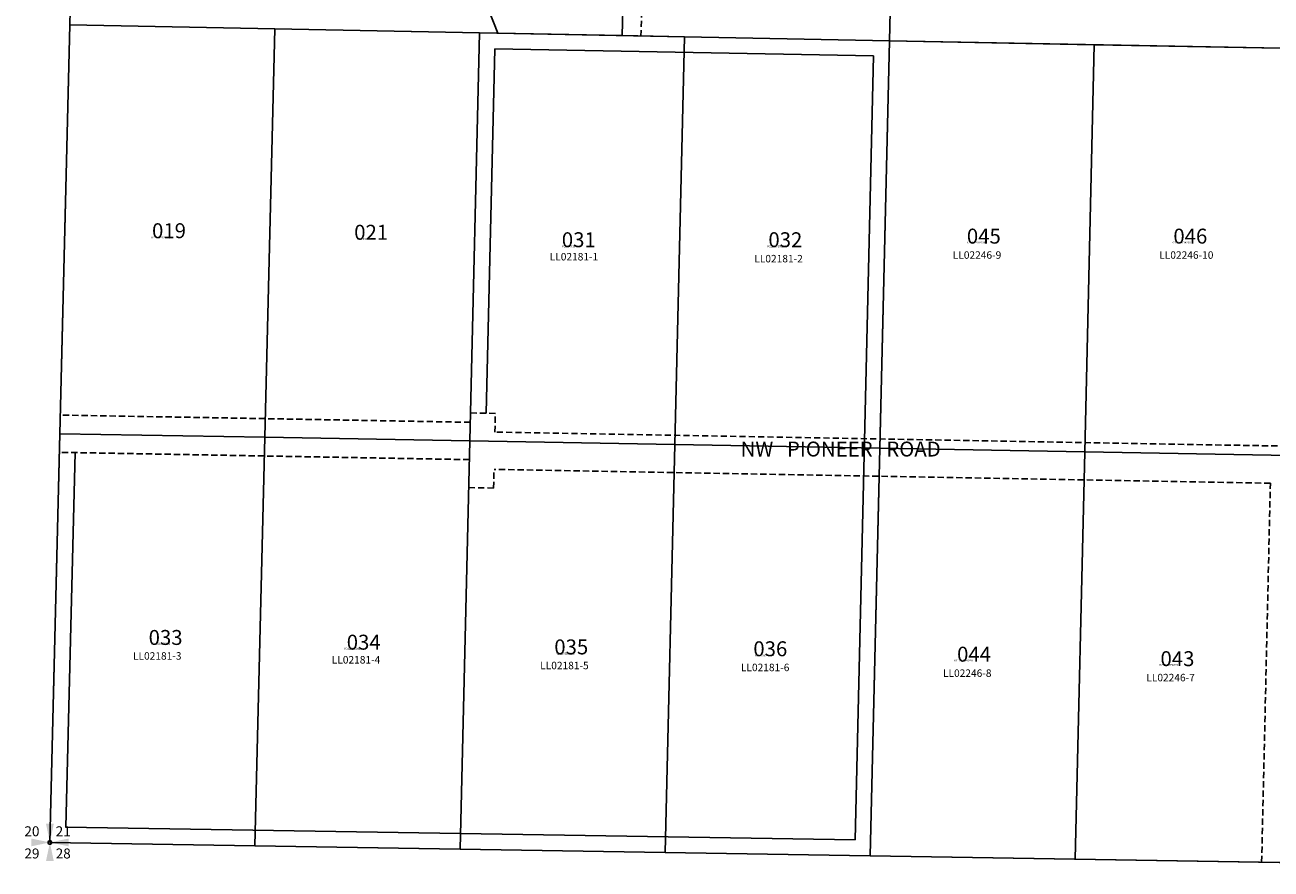
# Model space of a CAD drawing. Extents: x 1150556 to 1156326, y 238068 to 243525.
# Drawn here: x 1150556 to 1152559, y 238168 to 239525 of the extents above; entities that cross this region are included whole.
import ezdxf
from ezdxf.enums import TextEntityAlignment as Align

# ---------------------------------------------------------------- set-up
doc = ezdxf.new("R2010")
doc.units = 0
doc.header["$LTSCALE"] = 50
doc.header["$MEASUREMENT"] = 0
doc.linetypes.add('EASEMENT', pattern=[0.3, 0.2, -0.1])
for name, color, linetype in [('EASEMENT', 15, 'EASEMENT'), ('MONUMENT', 5, 'Continuous'), ('NO-CUT', 12, 'Continuous'), ('PARCEL-ID', 7, 'Continuous'), ('PROC-NO', 4, 'Continuous'), ('ROAD-NAME', 3, 'Continuous'), ('SHORT-PLAT', 9, 'Continuous'), ('SUB', 4, 'Continuous'), ('TAX-LOT', 2, 'Continuous')]:
    doc.layers.add(name, color=color, linetype=linetype)
doc.styles.add('L0', font='SIMPLEX.shx', dxfattribs={"oblique": 15})

# ---------------------------------------------------------------- blocks, each defined once
blk = doc.blocks.new('GSC')
at = {"layer": 'MONUMENT'}
blk.add_circle((0, 0), 3, dxfattribs=at)
for points in [[(6.2, 30), (0.6, 2.9), (-6.3, 30), (-0.6, 2.9)], [(-30, 6.2), (-2.9, 0.6), (-30, -6.3), (-2.9, -0.6)], [(30, -6.3), (2.9, -0.6), (30, 6.2), (2.9, 0.6)], [(-6.3, -30), (-0.6, -2.9), (6.2, -30), (0.6, -2.9)]]:
    blk.add_solid(points, dxfattribs=at)
at = {"layer": 'MONUMENT', "color": 7, "style": 'L0', "oblique": 15}
for tag, p in [('NW', (-28.9, 9.9)), ('NE', (21.4, 9.9)), ('SW', (-28.9, -25.8)), ('SE', (21.4, -25.8))]:
    blk.add_attdef(tag, text='', height=16, dxfattribs=at).set_placement(p, align=Align.CENTER)

msp = doc.modelspace()

# ---------------------------------------------------------------- linework, layer by layer
at = {"layer": 'EASEMENT'}
for p, q in [((1151546.6, 239507.1), (1151567.2, 240322.4)), ((1151272.3, 238886.5), (1150613.2, 238898.2)), ((1151312.6, 238900.8), (1151272.6, 238901.5)), ((1151311.9, 238870.8), (1151312.6, 238900.8)), ((1152569.6, 238848.4), (1151311.9, 238870.8)), ((1151270.8, 238826.5), (1150612.2, 238838.2)), ((1151309.7, 238780.8), (1151310.5, 238810.8)), ((1152558.2, 238788.6), (1151310.5, 238810.8)), ((1152544.2, 238179.6), (1152558.2, 238788.6)), ((1151309.7, 238780.8), (1151269.7, 238781.5))]:
    msp.add_line(p, q, dxfattribs=at)
at = {"layer": 'NO-CUT'}
for p, q in [((1151297.6, 238901.1), (1151311.7, 239487.1)), ((1151920.3, 239475.4), (1151311.7, 239487.1)), ((1151890.6, 238215.1), (1151920.3, 239475.4)), ((1150622.2, 238235.7), (1150637, 238837.8)), ((1151890.6, 238215.1), (1150622.2, 238235.7))]:
    msp.add_line(p, q, dxfattribs=at)
at = {"layer": 'SUB', "color": 5}
for p, q in [((1150628.8, 239525.4), (1150661.1, 240839.6)), ((1150596.6, 238211.1), (1150628.8, 239525.4)), ((1151915, 238189.7), (1150596.6, 238211.1)), ((1153233.4, 238168.2), (1151915, 238189.7))]:
    msp.add_line(p, q, dxfattribs=at)
at = {"layer": 'SUB', "color": 12}
for p, q in [((1151945.9, 239500), (1151976.7, 240810.3)), ((1151945.9, 239500), (1150628.8, 239525.4)), ((1151915, 238189.7), (1151945.9, 239500)), ((1153262.9, 239474.6), (1151945.9, 239500))]:
    msp.add_line(p, q, dxfattribs=at)
at = {"layer": 'TAX-LOT'}
for p, q in [((1151316.6, 239512.1), (1151113.4, 240025.7)), ((1151516.6, 239508.2), (1151529.4, 240012.3)), ((1151945.9, 239500), (1151953.6, 239827.6)), ((1150628.8, 239525.4), (1150633.2, 239704.3)), ((1150612.7, 238868.2), (1150628.8, 239525.4)), ((1150628.8, 239525.4), (1150958.1, 239519)), ((1150942.1, 238862.4), (1150958.1, 239519)), ((1150958.1, 239519), (1151287.3, 239512.7)), ((1151271.6, 238856.5), (1151287.3, 239512.7)), ((1151287.3, 239512.7), (1151316.6, 239512.1)), ((1151316.6, 239512.1), (1151516.6, 239508.2)), ((1151516.6, 239508.2), (1151616.6, 239506.3)), ((1151616.6, 239506.3), (1151601, 238850.7)), ((1151616.6, 239506.3), (1151945.9, 239500)), ((1151930.4, 238844.8), (1151945.9, 239500)), ((1152275.1, 239493.6), (1151945.9, 239500)), ((1152259.8, 238838.9), (1152275.1, 239493.6)), ((1152604.4, 239487.3), (1152275.1, 239493.6)), ((1150596.6, 238211.1), (1150612.7, 238868.2)), ((1150942.1, 238862.4), (1150612.7, 238868.2)), ((1150926.2, 238205.7), (1150942.1, 238862.4)), ((1151271.6, 238856.5), (1150942.1, 238862.4)), ((1151255.8, 238200.4), (1151271.6, 238856.5)), ((1151601, 238850.7), (1151271.6, 238856.5)), ((1151601, 238850.7), (1151585.4, 238195)), ((1151930.4, 238844.8), (1151601, 238850.7)), ((1151915, 238189.7), (1151930.4, 238844.8)), ((1151930.4, 238844.8), (1152259.8, 238838.9)), ((1152244.6, 238184.3), (1152259.8, 238838.9)), ((1152259.8, 238838.9), (1152589.3, 238833.1))]:
    msp.add_line(p, q, dxfattribs=at)
at = {"layer": 'TAX-LOT', "color": 12}
for p, q in [((1150926.2, 238205.7), (1150596.6, 238211.1)), ((1151255.8, 238200.4), (1150926.2, 238205.7)), ((1151585.4, 238195), (1151255.8, 238200.4)), ((1151915, 238189.7), (1151585.4, 238195)), ((1152244.6, 238184.3), (1151915, 238189.7)), ((1152574.2, 238178.9), (1152244.6, 238184.3))]:
    msp.add_line(p, q, dxfattribs=at)

# ---------------------------------------------------------------- block references
at = {"layer": 'MONUMENT'}
msp.add_blockref('GSC', (1150596.6, 238211.1), dxfattribs=at).add_auto_attribs({'NW': '20', 'NE': '21', 'SE': '28', 'SW': '29'})

# ---------------------------------------------------------------- texts
at = {"layer": 'PARCEL-ID', "style": 'L0', "oblique": 15}
for s, p in [('019', (1150760.8, 239182.5)), ('021', (1151085.7, 239180)), ('031', (1151419.4, 239168)), ('032', (1151751.4, 239168)), ('045', (1152070.4, 239173.8)), ('046', (1152402.3, 239173.8)), ('033', (1150755.3, 238528.6)), ('034', (1151073.7, 238521)), ('035', (1151407.3, 238513.4)), ('036', (1151727.2, 238510.4)), ('044', (1152054.7, 238501.7)), ('043', (1152381.6, 238494.5))]:
    msp.add_text(s, height=24, dxfattribs=at).set_placement(p)
at = {"layer": 'PROC-NO', "style": 'L0', "oblique": 15}
for s, p in [('K212436129200', (1150760, 239182)), ('K212438075200', (1151090, 239180)), ('K212505154200', (1151420, 239168)), ('K212505162200', (1151750, 239168)), ('K212559706200', (1152070, 239174)), ('K212559714200', (1152400, 239174)), ('K212505170200', (1150760, 238529)), ('K212505188200', (1151070, 238521)), ('K212505196200', (1151410, 238513)), ('K212505204200', (1151730, 238510)), ('K212559698200', (1152050, 238502)), ('K212559680200', (1152380, 238495))]:
    msp.add_text(s, height=3, dxfattribs=at).set_placement(p)
at = {"layer": 'ROAD-NAME', "color": 4, "style": 'L0', "oblique": 15}
msp.add_text('NW   PIONEER   ROAD', height=24, dxfattribs=at).set_placement((1151706.8, 238831.5))
at = {"layer": 'SHORT-PLAT', "style": 'L0', "oblique": 15}
for s, p in [('LL02181-1', (1151399.9, 239146.7)), ('LL02181-2', (1151728.7, 239143.6)), ('LL02246-9', (1152047.7, 239149.4)), ('LL02246-10', (1152379.6, 239149.4)), ('LL02181-3', (1150730.1, 238504.9)), ('LL02181-4', (1151049.6, 238498.7)), ('LL02181-5', (1151384.6, 238489.5)), ('LL02181-6', (1151707.2, 238486.4)), ('LL02246-8', (1152032, 238477.2)), ('LL02246-7', (1152358.8, 238470.1))]:
    msp.add_text(s, height=12, dxfattribs=at).set_placement(p)

doc.saveas('drawing.dxf')
